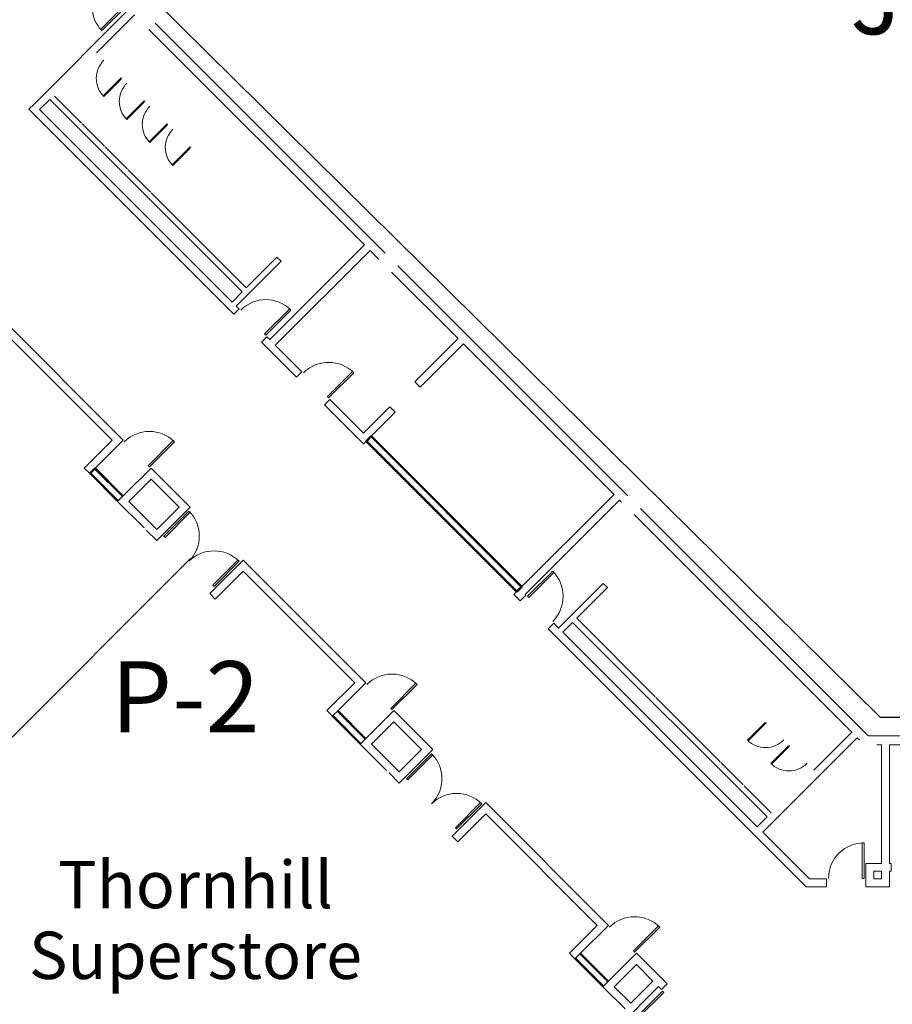
# Model space of a CAD drawing. Units: inches. Extents: x -254 to 11050, y 356 to 6908.
# Drawn here: x 7205 to 8090, y 3249 to 4248 of the extents above; entities that cross this region are included whole.
import ezdxf

# ---------------------------------------------------------------- set-up
doc = ezdxf.new("R2010")
doc.units = ezdxf.units.IN
doc.header["$MEASUREMENT"] = 0
for name, color, linetype, lineweight in [('A-DOOR', 31, 'Continuous', 13), ('A-DOOR-OPNG', 31, 'Continuous', 13), ('A-WALL', 113, 'Continuous', 13), ('I-WALL', 2, 'Continuous', 13), ('None-0', 7, 'Continuous', 5), ('P-SANR-FIXT', 6, 'Continuous', 13)]:
    doc.layers.add(name, color=color, linetype=linetype, lineweight=lineweight)
doc.layers.get('P-SANR-FIXT').off()
doc.styles.add('Times New Roman', font='times.ttf')

# ---------------------------------------------------------------- blocks, each defined once
blk = doc.blocks.new('ZMM_Interior - Masonry Door - Double - 6_-0_ x 7_-10_ STEEL-8766304-01 Floor Plan - Doc - 2')
at = {"layer": 'A-DOOR', "color": 253, "lineweight": 9}
for p, q in [((-36, 40.25), (-36, 4.25)), ((-34.25, 40.25), (-36, 40.25)), ((-34.25, 4.25), (-34.25, 40.25)), ((34.25, 40.25), (34.25, 4.25)), ((36, 40.25), (34.25, 40.25)), ((36, 4.25), (36, 40.25)), ((-36, 4.25), (-34.25, 4.25)), ((34.25, 4.25), (36, 4.25))]:
    blk.add_line(p, q, dxfattribs=at)
for centre, start, end in [((-36, 4.25), 0, 90), ((36, 4.25), 90, 180)]:
    blk.add_arc(centre, 36, start, end, dxfattribs=at)
blk = doc.blocks.new('ZMM_Interior - Stud Door - Double - 5_-8_ x 7_-0_-1791058-01 Floor Plan - Doc - 2')
at = {"layer": 'A-DOOR', "color": 253, "lineweight": 9}
for p, q in [((-34, -39), (-34, -5)), ((-34, -5), (-32.25, -5)), ((-32.25, -5), (-32.25, -39)), ((32.25, -39), (32.25, -5)), ((32.25, -5), (34, -5)), ((34, -5), (34, -39)), ((-32.25, -39), (-34, -39)), ((34, -39), (32.25, -39))]:
    blk.add_line(p, q, dxfattribs=at)
for centre, start, end in [((-34, -5), 270, 0), ((34, -5), 180, 270)]:
    blk.add_arc(centre, 34, start, end, dxfattribs=at)
blk = doc.blocks.new('ZMM_Interior - Stud Door - Single - 3_-0_ x 9_-0_-6322770-01 Floor Plan - Doc - 2')
at = {"layer": 'A-DOOR', "color": 253, "lineweight": 9}
for p, q in [((18, 40.5), (16.25, 40.5)), ((16.25, 40.5), (16.25, 4.5)), ((16.25, 40.5), (16.25, 4.5)), ((18, 40.5), (16.25, 40.5)), ((18, 40.5), (16.25, 40.5)), ((16.25, 40.5), (16.25, 4.5)), ((18, 40.5), (16.25, 40.5)), ((16.25, 40.5), (16.25, 4.5)), ((18, 40.5), (16.25, 40.5)), ((16.25, 40.5), (16.25, 4.5)), ((18, 4.5), (18, 40.5)), ((18, 4.5), (18, 40.5)), ((18, 4.5), (18, 40.5)), ((18, 4.5), (18, 40.5)), ((18, 4.5), (18, 40.5)), ((16.25, 4.5), (18, 4.5)), ((16.25, 4.5), (18, 4.5)), ((16.25, 4.5), (18, 4.5)), ((16.25, 4.5), (18, 4.5)), ((16.25, 4.5), (18, 4.5))]:
    blk.add_line(p, q, dxfattribs=at)
at = {"layer": 'A-DOOR', "color": 254}
for p, q in [((16.25, 40.5), (16.25, 4.5)), ((18, 4.5), (18, 40.5))]:
    blk.add_line(p, q, dxfattribs=at)
at = {"layer": 'A-DOOR', "color": 253, "lineweight": 9}
blk.add_arc((18, 4.5), 36, 90, 180, dxfattribs=at)
blk = doc.blocks.new('ZMM_Interior - Stud Door - Single - 3_-0_ x 7_-0_-6322773-01 Floor Plan - Doc - 2')
at = {"layer": 'A-DOOR', "color": 253, "lineweight": 9}
for p, q in [((18, 40.5), (16.25, 40.5)), ((16.25, 40.5), (16.25, 4.5)), ((16.25, 40.5), (16.25, 4.5)), ((18, 40.5), (16.25, 40.5)), ((18, 40.5), (16.25, 40.5)), ((16.25, 40.5), (16.25, 4.5)), ((18, 40.5), (16.25, 40.5)), ((16.25, 40.5), (16.25, 4.5)), ((18, 40.5), (16.25, 40.5)), ((16.25, 40.5), (16.25, 4.5)), ((18, 4.5), (18, 40.5)), ((18, 4.5), (18, 40.5)), ((18, 4.5), (18, 40.5)), ((18, 4.5), (18, 40.5)), ((18, 4.5), (18, 40.5)), ((16.25, 4.5), (18, 4.5)), ((16.25, 4.5), (18, 4.5)), ((16.25, 4.5), (18, 4.5)), ((16.25, 4.5), (18, 4.5)), ((16.25, 4.5), (18, 4.5))]:
    blk.add_line(p, q, dxfattribs=at)
at = {"layer": 'A-DOOR', "color": 254}
for p, q in [((16.25, 40.5), (16.25, 4.5)), ((18, 4.5), (18, 40.5))]:
    blk.add_line(p, q, dxfattribs=at)
at = {"layer": 'A-DOOR', "color": 253, "lineweight": 9}
blk.add_arc((18, 4.5), 36, 90, 180, dxfattribs=at)
blk = doc.blocks.new('ZMM_Interior - Stud Door - Single - 3_-0_ x 7_-0_-6322772-01 Floor Plan - Doc - 2')
at = {"layer": 'A-DOOR', "color": 253, "lineweight": 9}
for p, q in [((16.25, -4.5), (18, -4.5)), ((16.25, -40.5), (16.25, -4.5)), ((16.25, -40.5), (16.25, -4.5)), ((16.25, -4.5), (18, -4.5)), ((16.25, -4.5), (18, -4.5)), ((16.25, -40.5), (16.25, -4.5)), ((16.25, -4.5), (18, -4.5)), ((16.25, -40.5), (16.25, -4.5)), ((16.25, -4.5), (18, -4.5)), ((16.25, -40.5), (16.25, -4.5)), ((18, -4.5), (18, -40.5)), ((18, -4.5), (18, -40.5)), ((18, -4.5), (18, -40.5)), ((18, -4.5), (18, -40.5)), ((18, -4.5), (18, -40.5)), ((18, -40.5), (16.25, -40.5)), ((18, -40.5), (16.25, -40.5)), ((18, -40.5), (16.25, -40.5)), ((18, -40.5), (16.25, -40.5)), ((18, -40.5), (16.25, -40.5))]:
    blk.add_line(p, q, dxfattribs=at)
at = {"layer": 'A-DOOR', "color": 254}
for p, q in [((16.25, -40.5), (16.25, -4.5)), ((18, -4.5), (18, -40.5))]:
    blk.add_line(p, q, dxfattribs=at)
at = {"layer": 'A-DOOR', "color": 253, "lineweight": 9}
blk.add_arc((18, -4.5), 36, 180, 270, dxfattribs=at)
blk = doc.blocks.new('ZMM_Interior - Stud Door - Single - 3_-0_ x 7_-0_-7496313-01 Floor Plan - Doc - 2')
at = {"layer": 'A-DOOR', "color": 253, "lineweight": 9}
for p, q in [((18, 40.3125), (16.25, 40.3125)), ((16.25, 40.3125), (16.25, 4.3125)), ((16.25, 40.3125), (16.25, 4.3125)), ((18, 40.3125), (16.25, 40.3125)), ((18, 40.3125), (16.25, 40.3125)), ((16.25, 40.3125), (16.25, 4.3125)), ((18, 40.3125), (16.25, 40.3125)), ((16.25, 40.3125), (16.25, 4.3125)), ((18, 40.3125), (16.25, 40.3125)), ((16.25, 40.3125), (16.25, 4.3125)), ((18, 4.3125), (18, 40.3125)), ((18, 4.3125), (18, 40.3125)), ((18, 4.3125), (18, 40.3125)), ((18, 4.3125), (18, 40.3125)), ((18, 4.3125), (18, 40.3125)), ((16.25, 4.3125), (18, 4.3125)), ((16.25, 4.3125), (18, 4.3125)), ((16.25, 4.3125), (18, 4.3125)), ((16.25, 4.3125), (18, 4.3125)), ((16.25, 4.3125), (18, 4.3125))]:
    blk.add_line(p, q, dxfattribs=at)
at = {"layer": 'A-DOOR', "color": 254}
for p, q in [((16.25, 40.3125), (16.25, 4.3125)), ((18, 4.3125), (18, 40.3125))]:
    blk.add_line(p, q, dxfattribs=at)
at = {"layer": 'A-DOOR', "color": 253, "lineweight": 9}
blk.add_arc((18, 4.3125), 36, 90, 180, dxfattribs=at)
blk = doc.blocks.new('PF-Toilet Stall - Typical - 2_-8_ x 5_-0_ Stall-1532447-01 Floor Plan - Doc - 2')
at = {"layer": 'A-DOOR', "color": 254}
for p, q in [((-28, 61), (-29, 61)), ((-29, 60), (-29, 35)), ((-28, 35), (-28, 61)), ((-29, 35), (-28, 35))]:
    blk.add_line(p, q, dxfattribs=at)
at = {"layer": 'A-DOOR-OPNG', "color": 253, "lineweight": 9}
blk.add_arc((-29, 61), 26, 270, 0.5, dxfattribs=at)
blk = doc.blocks.new('PF-Toilet Stall - Typical - 3_ x 5_-0_ Stall ODD-1532445-01 Floor Plan - Doc - 2')
at = {"layer": 'A-DOOR', "color": 254}
for p, q in [((-34.625, 61), (-35.625, 61)), ((-35.625, 60), (-35.625, 35)), ((-34.625, 35), (-34.625, 61)), ((-35.625, 35), (-34.625, 35))]:
    blk.add_line(p, q, dxfattribs=at)
at = {"layer": 'A-DOOR-OPNG', "color": 253, "lineweight": 9}
blk.add_arc((-35.625, 61), 26, 270, 0.5, dxfattribs=at)
blk = doc.blocks.new('PF-Toilet Stall - Typical - 2_-8_ x 5_-0_ Stall-5682447-01 Floor Plan - Doc - 2')
at = {"layer": 'A-DOOR', "color": 254}
for p, q in [((-29, -35), (-28, -35)), ((-29, -60), (-29, -35)), ((-28, -35), (-28, -61)), ((-28, -61), (-29, -61))]:
    blk.add_line(p, q, dxfattribs=at)
at = {"layer": 'A-DOOR-OPNG', "color": 253, "lineweight": 9}
blk.add_arc((-29, -61), 26, 359.5, 90, dxfattribs=at)
blk = doc.blocks.new('PF-Toilet Stall - Typical - 3_ x 5_-0_ Stall ODD-5682448-01 Floor Plan - Doc - 2')
at = {"layer": 'A-DOOR', "color": 254}
for p, q in [((-35.625, -35), (-34.625, -35)), ((-35.625, -60), (-35.625, -35)), ((-34.625, -35), (-34.625, -61)), ((-34.625, -61), (-35.625, -61))]:
    blk.add_line(p, q, dxfattribs=at)
at = {"layer": 'A-DOOR-OPNG', "color": 253, "lineweight": 9}
blk.add_arc((-35.625, -61), 26, 359.5, 90, dxfattribs=at)
blk = doc.blocks.new('ZMM_Interior - Stud Door - Single - 3_-0_ x 7_-10_ STEEL-8844605-01 Floor Plan - Doc - 2')
at = {"layer": 'A-DOOR', "lineweight": 20}
for p, q in [((18, 39.5), (16.25, 39.5)), ((16.25, 39.5), (16.25, 3.5)), ((16.25, 39.5), (16.25, 3.5)), ((18, 39.5), (16.25, 39.5)), ((18, 39.5), (16.25, 39.5)), ((16.25, 39.5), (16.25, 3.5)), ((18, 39.5), (16.25, 39.5)), ((16.25, 39.5), (16.25, 3.5)), ((18, 3.5), (18, 39.5)), ((18, 3.5), (18, 39.5)), ((18, 3.5), (18, 39.5)), ((18, 3.5), (18, 39.5)), ((16.25, 3.5), (18, 3.5)), ((16.25, 3.5), (18, 3.5)), ((16.25, 3.5), (18, 3.5)), ((16.25, 3.5), (18, 3.5))]:
    blk.add_line(p, q, dxfattribs=at)
at = {"layer": 'A-DOOR'}
for p, q in [((16.25, 39.5), (16.25, 3.5)), ((18, 39.5), (16.25, 39.5)), ((16.25, 39.5), (16.25, 3.5)), ((18, 3.5), (18, 39.5)), ((18, 3.5), (18, 39.5)), ((16.25, 3.5), (18, 3.5))]:
    blk.add_line(p, q, dxfattribs=at)
at = {"layer": 'A-DOOR', "lineweight": 20}
blk.add_arc((18, 3.5), 36, 90, 180, dxfattribs=at)

msp = doc.modelspace()

# ---------------------------------------------------------------- linework, layer by layer
for p, q in [((8078.38861, 3540.24209), (7340.34338, 4269.42852)), ((7378.57572, 3701.46723), (7039.62957, 3362.63783)), ((8587.15449, 3540.24209), (8078.38861, 3540.24209))]:
    msp.add_line(p, q)
at = {"layer": 'A-WALL', "color": 7}
for p, q in [((7219.83435, 4162.5603), (7214.44266, 4157.16861)), ((7214.44266, 4157.16861), (7422.33205, 3949.27922)), ((7420.65268, 3961.74198), (7225.4912, 4156.90345)), ((7427.72374, 3954.67091), (7424.89532, 3957.49933)), ((7422.33205, 3949.27922), (7427.72374, 3954.67091)), ((7456.00801, 3926.38664), (7450.61633, 3920.99495)), ((7458.83644, 3923.55821), (7456.00801, 3926.38664)), ((7450.61633, 3920.99495), (7485.97166, 3885.63961)), ((7491.36335, 3891.0313), (7464.4933, 3917.90135)), ((7649.93205, 3924.61887), (7606.17982, 3880.86664)), ((7611.57151, 3875.47495), (7655.32374, 3919.22718)), ((7485.97166, 3885.63961), (7491.36335, 3891.0313)), ((7606.17982, 3880.86664), (7611.57151, 3875.47495)), ((7519.64763, 3862.74703), (7514.25594, 3857.35534)), ((7514.25594, 3857.35534), (7553.85392, 3817.75736)), ((7553.85392, 3828.54074), (7519.64763, 3862.74703)), ((7580.72397, 3855.41079), (7553.85392, 3828.54074)), ((7586.11566, 3850.0191), (7580.72397, 3855.41079)), ((7553.85392, 3817.75736), (7586.11566, 3850.0191)), ((7561.80887, 3824.82842), (7557.56623, 3820.58578)), ((7709.41741, 3668.7346), (7557.56623, 3820.58578)), ((7713.66005, 3672.97724), (7561.80887, 3824.82842)), ((7305.30588, 3760.12815), (7277.02161, 3788.41243)), ((7309.54852, 3764.3708), (7281.26425, 3792.65507)), ((7709.41741, 3668.7346), (7713.66005, 3672.97724)), ((7555.62168, 3518.29764), (7527.33741, 3546.58191)), ((7551.37904, 3514.05499), (7523.09477, 3542.33927)), ((7769.16793, 3296.26611), (7797.4522, 3267.98183)), ((7773.41057, 3300.50875), (7801.69484, 3272.22448))]:
    msp.add_line(p, q, dxfattribs=at)
at = {"layer": 'I-WALL', "color": 7}
for p, q in [((7315.91248, 4258.63844), (7219.83435, 4162.5603)), ((7283.03202, 4214.44426), (7321.56934, 4252.98158)), ((7576.03493, 4011.24391), (7342.68969, 4244.58915)), ((7336.32573, 4238.22519), (7554.91458, 4019.63634)), ((7225.4912, 4156.90345), (7235.65586, 4167.06811)), ((7235.65586, 4167.06811), (7430.81734, 3971.90664)), ((7267.91761, 4143.29164), (7240.60561, 4170.60364)), ((7291.25213, 4119.95712), (7268.62472, 4142.58453)), ((7314.58666, 4096.62259), (7291.95924, 4119.25001)), ((7337.92118, 4073.28807), (7315.29377, 4095.91549)), ((7435.05998, 3976.14928), (7338.62829, 4072.58096)), ((7554.91458, 4019.63634), (7458.83644, 3923.55821)), ((7466.17267, 4007.26197), (7435.05998, 3976.14928)), ((7464.4933, 3917.90135), (7560.57143, 4013.97949)), ((7470.41532, 4003.01933), (7466.17267, 4007.26197)), ((7560.57143, 4013.97949), (7569.67097, 4004.87995)), ((7424.89532, 3957.49933), (7470.41532, 4003.01933)), ((7822.10809, 3765.17075), (7588.76285, 3998.51599)), ((7582.39889, 3992.15203), (7649.93205, 3924.61887)), ((7430.81734, 3971.90664), (7420.65268, 3961.74198)), ((7310.25563, 3821.64644), (7172.98407, 3958.91801)), ((7172.98407, 3947.6043), (7298.94192, 3821.64644)), ((7655.32374, 3919.22718), (7808.0588, 3766.49212)), ((7298.94192, 3821.64644), (7270.65765, 3793.36217)), ((7276.3145, 3787.70532), (7310.25563, 3821.64644)), ((7270.65765, 3793.36217), (7276.3145, 3787.70532)), ((7338.5399, 3793.36217), (7309.99046, 3764.81274)), ((7378.13788, 3753.76419), (7338.5399, 3793.36217)), ((7315.91248, 3759.42105), (7338.5399, 3782.04846)), ((7338.5399, 3782.04846), (7366.82417, 3753.76419)), ((7808.0588, 3766.49212), (7706.58898, 3665.02229)), ((7304.86394, 3759.68621), (7304.59878, 3759.42105)), ((7304.59878, 3759.42105), (7331.37656, 3732.64326)), ((7344.19675, 3731.13678), (7315.91248, 3759.42105)), ((7717.90269, 3665.02229), (7813.71566, 3760.83526)), ((7813.71566, 3760.83526), (7815.74413, 3758.80679)), ((7344.19675, 3719.82307), (7378.13788, 3753.76419)), ((7366.82417, 3753.76419), (7344.19675, 3731.13678)), ((7828.47205, 3746.07887), (8049.15312, 3525.3978)), ((8065.71909, 3521.55975), (7834.83601, 3752.44283)), ((7333.93983, 3730.08), (7344.19675, 3719.82307)), ((7431.878, 3700.02408), (7397.93687, 3666.08295)), ((7556.32879, 3575.57328), (7431.878, 3700.02408)), ((7403.59372, 3660.4261), (7431.878, 3688.71037)), ((7431.878, 3688.71037), (7545.01508, 3575.57328)), ((7797.09865, 3676.336), (7751.84381, 3631.08117)), ((7801.34129, 3672.09336), (7797.09865, 3676.336)), ((7397.93687, 3666.08295), (7403.59372, 3660.4261)), ((7770.22859, 3640.98066), (7801.34129, 3672.09336)), ((7706.58898, 3665.02229), (7712.95294, 3658.65833)), ((7712.95294, 3658.65833), (7718.6098, 3664.31519)), ((7718.6098, 3664.31519), (7717.90269, 3665.02229)), ((7746.89407, 3636.03091), (7741.23721, 3630.37406)), ((7751.84381, 3631.08117), (7746.89407, 3636.03091)), ((7756.08645, 3626.83853), (7765.98595, 3636.73802)), ((7765.98595, 3636.73802), (7963.23964, 3439.48433)), ((7849.82121, 3561.38804), (7770.22859, 3640.98066)), ((7741.23721, 3630.37406), (8002.99086, 3368.62041)), ((7953.34015, 3429.58483), (7756.08645, 3626.83853)), ((7545.01508, 3575.57328), (7516.73081, 3547.28901)), ((7527.77935, 3547.02385), (7556.32879, 3575.57328)), ((7915.78815, 3495.42111), (7850.52832, 3560.68093)), ((7516.73081, 3547.28901), (7522.38766, 3541.63216)), ((7584.61306, 3547.28901), (7556.06362, 3518.73958)), ((7624.21104, 3507.69103), (7584.61306, 3547.28901)), ((7522.38766, 3541.63216), (7522.65283, 3541.89732)), ((7561.98564, 3513.34789), (7584.61306, 3535.9753)), ((7584.61306, 3535.9753), (7612.89733, 3507.69103)), ((8049.15312, 3525.3978), (8010.6158, 3486.86048)), ((7958.997, 3423.92798), (8054.80997, 3519.74095)), ((8054.80997, 3519.74095), (8057.01816, 3517.53276)), ((8151.03019, 3521.55975), (8065.71909, 3521.55975)), ((7550.9371, 3513.61305), (7550.67194, 3513.34789)), ((7550.67194, 3513.34789), (7577.41409, 3486.60573)), ((7590.26991, 3485.06362), (7561.98564, 3513.34789)), ((7590.26991, 3473.74991), (7624.21104, 3507.69103)), ((7612.89733, 3507.69103), (7590.26991, 3485.06362)), ((8074.44133, 3512.55975), (8079.2955, 3512.55975)), ((8079.2955, 3512.55975), (8079.29576, 3392.30624)), ((8087.29576, 3392.30624), (8087.2955, 3512.55975)), ((8087.2955, 3512.55975), (8151.03019, 3512.55975)), ((7939.12267, 3472.08658), (7916.49525, 3494.714)), ((7579.97735, 3484.04247), (7590.26991, 3473.74991)), ((7967.48229, 3443.72697), (7940.17029, 3471.03897)), ((7677.95116, 3453.95092), (7644.01003, 3420.00979)), ((7802.40195, 3329.50012), (7677.95116, 3453.95092)), ((7649.66688, 3414.35294), (7677.95116, 3442.63721)), ((7677.95116, 3442.63721), (7791.08824, 3329.50012)), ((7963.23964, 3439.48433), (7953.34015, 3429.58483)), ((7644.01003, 3420.00979), (7649.66688, 3414.35294)), ((8006.30457, 3376.62041), (7958.997, 3423.92798)), ((8079.29576, 3392.30624), (8063.60392, 3392.30624)), ((8063.60392, 3392.30624), (8063.60392, 3368.62041)), ((8089.29578, 3392.30624), (8087.29576, 3392.30624)), ((8089.29578, 3384.30624), (8089.29578, 3392.30624)), ((8023.60392, 3376.62041), (8006.30457, 3376.62041)), ((8023.60392, 3368.62041), (8023.60392, 3376.62041)), ((8071.60392, 3376.62041), (8071.60392, 3384.30624)), ((8071.60392, 3384.30624), (8079.29578, 3384.30624)), ((8079.2958, 3376.62041), (8071.60392, 3376.62041)), ((8079.29578, 3384.30624), (8079.2958, 3376.62041)), ((8087.29582, 3368.62041), (8087.29578, 3384.30624)), ((8087.29578, 3384.30624), (8089.29578, 3384.30624)), ((8002.99086, 3368.62041), (8023.60392, 3368.62041)), ((8063.60392, 3368.62041), (8087.29582, 3368.62041)), ((7791.08824, 3329.50012), (7762.80397, 3301.21585)), ((7773.85251, 3300.95069), (7802.40195, 3329.50012)), ((7762.80397, 3301.21585), (7768.46082, 3295.559)), ((7768.46082, 3295.559), (7768.72599, 3295.82416)), ((7830.68622, 3301.21585), (7802.13678, 3272.66642)), ((7861.79892, 3270.10316), (7830.68622, 3301.21585)), ((7808.0588, 3267.27473), (7830.68622, 3289.90214)), ((7830.68622, 3289.90214), (7847.56394, 3273.02443)), ((7736.50052, 3150.64731), (7853.22079, 3267.36757)), ((7797.01026, 3267.53989), (7796.74509, 3267.27473)), ((7796.74509, 3267.27473), (7819.27967, 3244.74016)), ((7824.93652, 3250.39701), (7808.0588, 3267.27473)), ((7847.56394, 3273.02443), (7824.93652, 3250.39701)), ((7853.22079, 3267.36757), (7856.14206, 3264.4463)), ((7856.14206, 3264.4463), (7861.79892, 3270.10316))]:
    msp.add_line(p, q, dxfattribs=at)
at = {"layer": 'I-WALL', "color": 7, "lineweight": 50}
for p, q in [((7561.80887, 3825.71231), (7556.68234, 3820.58578)), ((7714.54393, 3672.97724), (7561.80887, 3825.71231)), ((7556.68234, 3820.58578), (7709.41741, 3667.85072)), ((7281.70619, 3793.09701), (7276.57967, 3787.97048)), ((7276.57967, 3787.97048), (7304.86394, 3759.68621)), ((7309.99046, 3764.81274), (7281.70619, 3793.09701)), ((7709.41741, 3667.85072), (7714.54393, 3672.97724)), ((7556.06362, 3518.73958), (7527.77935, 3547.02385)), ((7522.65283, 3541.89732), (7550.9371, 3513.61305)), ((7768.72599, 3295.82416), (7797.01026, 3267.53989)), ((7802.13678, 3272.66642), (7773.85251, 3300.95069))]:
    msp.add_line(p, q, dxfattribs=at)
at = {"layer": 'I-WALL', "color": 7, "lineweight": 9}
for p, q in [((7309.99046, 3764.81274), (7304.86394, 3759.68621)), ((7522.65283, 3541.89732), (7527.77935, 3547.02385)), ((7556.06362, 3518.73958), (7550.9371, 3513.61305)), ((7768.72599, 3295.82416), (7773.85251, 3300.95069)), ((7802.13678, 3272.66642), (7797.01026, 3267.53989))]:
    msp.add_line(p, q, dxfattribs=at)

# ---------------------------------------------------------------- block references
at = {"layer": 'A-DOOR', "color": 7, "lineweight": 9}
for name, p, rotation in [('ZMM_Interior - Stud Door - Double - 5_-8_ x 7_-0_-1791058-01 Floor Plan - Doc - 2', (7292.22441, 4288.69047), 314.9999999999998), ('ZMM_Interior - Stud Door - Single - 3_-0_ x 7_-0_-7496313-01 Floor Plan - Doc - 2', (7439.17003, 3937.83293), 314.9999999999998), ('ZMM_Interior - Stud Door - Single - 3_-0_ x 7_-0_-7496313-01 Floor Plan - Doc - 2', (7502.80964, 3874.19332), 314.9999999999998), ('ZMM_Interior - Masonry Door - Double - 6_-0_ x 7_-10_ STEEL-8766304-01 Floor Plan - Doc - 2', (7373.89524, 3695.78144), 314.9999999999999), ('ZMM_Interior - Stud Door - Single - 3_-0_ x 7_-0_-6322772-01 Floor Plan - Doc - 2', (7729.9235, 3647.34462), 134.9999999999999), ('ZMM_Interior - Masonry Door - Double - 6_-0_ x 7_-10_ STEEL-8766304-01 Floor Plan - Doc - 2', (7619.9684, 3449.70828), 314.9999999999998), ('ZMM_Interior - Stud Door - Single - 3_-0_ x 9_-0_-6322770-01 Floor Plan - Doc - 2', (7873.11263, 3253.13259), 134.9999999999999)]:
    msp.add_blockref(name, p, dxfattribs=dict(at, rotation=rotation))
at = {"layer": 'A-DOOR', "color": 7}
for p, rotation in [((7321.56934, 3804.67588), 315), ((7567.6425, 3558.60272), 315), ((7813.71566, 3312.52956), 314.9999999999994)]:
    msp.add_blockref('ZMM_Interior - Stud Door - Single - 3_-0_ x 7_-10_ STEEL-8844605-01 Floor Plan - Doc - 2', p, dxfattribs=dict(at, rotation=rotation))
at = {"layer": 'A-DOOR', "color": 7, "lineweight": 9}
msp.add_blockref('ZMM_Interior - Stud Door - Single - 3_-0_ x 7_-0_-6322773-01 Floor Plan - Doc - 2', (8043.60392, 3372.62041), dxfattribs=at)
at = {"layer": 'P-SANR-FIXT', "color": 7, "lineweight": 9}
for name, p, rotation in [('PF-Toilet Stall - Typical - 3_ x 5_-0_ Stall ODD-5682448-01 Floor Plan - Doc - 2', (7240.60561, 4170.60364), 134.9999999999999), ('PF-Toilet Stall - Typical - 2_-8_ x 5_-0_ Stall-5682447-01 Floor Plan - Doc - 2', (7268.62472, 4142.58453), 134.9999999999997), ('PF-Toilet Stall - Typical - 2_-8_ x 5_-0_ Stall-5682447-01 Floor Plan - Doc - 2', (7291.95924, 4119.25001), 134.9999999999997), ('PF-Toilet Stall - Typical - 2_-8_ x 5_-0_ Stall-5682447-01 Floor Plan - Doc - 2', (7315.29377, 4095.91549), 134.9999999999997), ('PF-Toilet Stall - Typical - 2_-8_ x 5_-0_ Stall-1532447-01 Floor Plan - Doc - 2', (7939.12267, 3472.08658), 314.9999999999998), ('PF-Toilet Stall - Typical - 3_ x 5_-0_ Stall ODD-1532445-01 Floor Plan - Doc - 2', (7967.48229, 3443.72697), 314.9999999999997)]:
    msp.add_blockref(name, p, dxfattribs=dict(at, rotation=rotation))

# ---------------------------------------------------------------- texts
at = {"layer": 'None-0', "transparency": 33554687, "insert": (8371.91264, 4412.91206), "char_height": 72, "width": 717.0182538, "attachment_point": 2, "line_spacing_factor": 0.89661, "style": 'Times New Roman'}
msp.add_mtext('Chrysler Dodge\\PJeep Ram Fiat', dxfattribs=at)
at = {"layer": 'None-0', "transparency": 33554687, "line_spacing_factor": 0.89661, "style": 'Times New Roman'}
for s, insert, char_height, attachment_point in [('P-2', (7297.61908, 3597.42379), 72, 1), ('Thornhill\\PSuperstore', (7383.54333, 3394.83324), 48, 2)]:
    msp.add_mtext(s, dxfattribs=dict(at, insert=insert, char_height=char_height, attachment_point=attachment_point))

doc.saveas('drawing.dxf')
